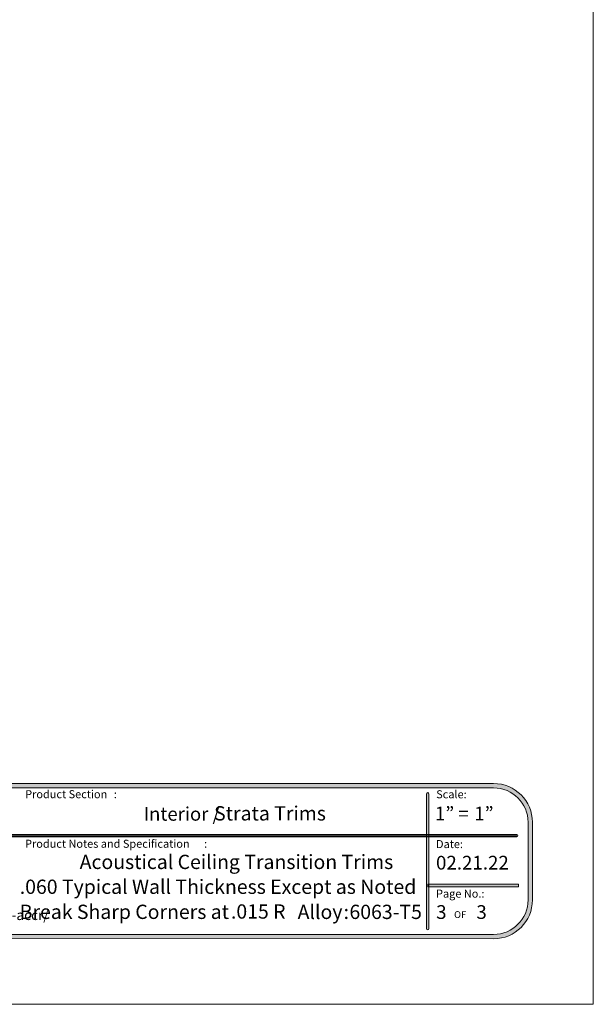
# Model space of a CAD drawing. Units: feet. Extents: x 0 to 8.5, y 0 to 11.
# Drawn here: x 5.2 to 8.5, y 0 to 5.6 of the extents above; entities that cross this region are included whole.
import ezdxf

# ---------------------------------------------------------------- set-up
doc = ezdxf.new("R2010")
doc.units = ezdxf.units.FT
doc.header["$MEASUREMENT"] = 0
doc.layers.add('T-Block', color=7, linetype='Continuous', true_color=0x000000)
doc.styles.add('Arial Regular', font='txt')

# ---------------------------------------------------------------- blocks, each defined once
blk = doc.blocks.new('block 4')
at = {"layer": 'T-Block', "true_color": 0x333333}
h = blk.add_hatch(color=250, dxfattribs=at)
h.paths.add_polyline_path([(7.9288, -9.7342), (0.5712, -9.7342), (0.5655, -9.7342), (0.5598, -9.7345), (0.5541, -9.7348), (0.5485, -9.7353), (0.5429, -9.736), (0.5374, -9.7367), (0.5319, -9.7376), (0.5264, -9.7387), (0.521, -9.7399), (0.5157, -9.7412), (0.5104, -9.7426), (0.5051, -9.7442), (0.5, -9.7458), (0.4948, -9.7477), (0.4897, -9.7496), (0.4847, -9.7516), (0.4798, -9.7538), (0.4749, -9.7561), (0.4701, -9.7585), (0.4653, -9.761), (0.4606, -9.7636), (0.456, -9.7663), (0.4515, -9.7692), (0.447, -9.7721), (0.4426, -9.7752), (0.4383, -9.7783), (0.434, -9.7816), (0.4299, -9.7849), (0.4258, -9.7884), (0.4218, -9.7919), (0.4179, -9.7955), (0.4141, -9.7992), (0.4104, -9.8031), (0.4068, -9.807), (0.4032, -9.811), (0.3998, -9.815), (0.3964, -9.8192), (0.3932, -9.8234), (0.39, -9.8277), (0.387, -9.8321), (0.384, -9.8366), (0.3812, -9.8411), (0.3785, -9.8458), (0.3758, -9.8504), (0.3733, -9.8552), (0.3709, -9.86), (0.3687, -9.8649), (0.3665, -9.8699), (0.3644, -9.8749), (0.3625, -9.88), (0.3607, -9.8851), (0.359, -9.8903), (0.3575, -9.8955), (0.356, -9.9008), (0.3547, -9.9062), (0.3535, -9.9116), (0.3525, -9.917), (0.3516, -9.9225), (0.3508, -9.9281), (0.3502, -9.9336), (0.3497, -9.9393), (0.3493, -9.9449), (0.3491, -9.9506), (0.349, -9.9564), (0.349, -9.9564), (0.349, -10.402), (0.3491, -10.4077), (0.3493, -10.4134), (0.3497, -10.4191), (0.3502, -10.4247), (0.3508, -10.4303), (0.3516, -10.4358), (0.3525, -10.4413), (0.3535, -10.4468), (0.3547, -10.4522), (0.356, -10.4575), (0.3575, -10.4628), (0.359, -10.4681), (0.3607, -10.4733), (0.3625, -10.4784), (0.3644, -10.4835), (0.3665, -10.4885), (0.3687, -10.4934), (0.3709, -10.4983), (0.3733, -10.5031), (0.3758, -10.5079), (0.3785, -10.5126), (0.3812, -10.5172), (0.384, -10.5217), (0.387, -10.5262), (0.39, -10.5306), (0.3932, -10.5349), (0.3964, -10.5392), (0.3998, -10.5433), (0.4032, -10.5474), (0.4068, -10.5514), (0.4104, -10.5553), (0.4141, -10.5591), (0.4179, -10.5628), (0.4218, -10.5665), (0.4258, -10.57), (0.4299, -10.5734), (0.434, -10.5768), (0.4383, -10.58), (0.4426, -10.5832), (0.447, -10.5862), (0.4515, -10.5892), (0.456, -10.592), (0.4606, -10.5947), (0.4653, -10.5974), (0.4701, -10.5999), (0.4749, -10.6023), (0.4798, -10.6045), (0.4847, -10.6067), (0.4897, -10.6088), (0.4948, -10.6107), (0.5, -10.6125), (0.5051, -10.6142), (0.5104, -10.6157), (0.5157, -10.6172), (0.521, -10.6185), (0.5264, -10.6197), (0.5319, -10.6207), (0.5374, -10.6216), (0.5429, -10.6224), (0.5485, -10.623), (0.5541, -10.6235), (0.5598, -10.6239), (0.5655, -10.6241), (0.5712, -10.6242), (0.5714, -10.6242), (3.7864, -10.6229), (3.7864, -10.6229), (4.7136, -10.6229), (4.7138, -10.6229), (7.9288, -10.6242), (7.9345, -10.6241), (7.9402, -10.6239), (7.9459, -10.6235), (7.9515, -10.623), (7.9571, -10.6224), (7.9626, -10.6216), (7.9681, -10.6207), (7.9736, -10.6197), (7.979, -10.6185), (7.9843, -10.6172), (7.9896, -10.6157), (7.9949, -10.6142), (8, -10.6125), (8.0052, -10.6107), (8.0103, -10.6088), (8.0153, -10.6067), (8.0202, -10.6045), (8.0251, -10.6023), (8.0299, -10.5999), (8.0347, -10.5974), (8.0394, -10.5947), (8.044, -10.592), (8.0485, -10.5892), (8.053, -10.5862), (8.0574, -10.5832), (8.0617, -10.58), (8.066, -10.5768), (8.0701, -10.5734), (8.0742, -10.57), (8.0782, -10.5665), (8.0821, -10.5628), (8.0859, -10.5591), (8.0896, -10.5553), (8.0933, -10.5514), (8.0968, -10.5474), (8.1002, -10.5433), (8.1036, -10.5392), (8.1068, -10.5349), (8.11, -10.5306), (8.113, -10.5262), (8.116, -10.5217), (8.1188, -10.5172), (8.1215, -10.5126), (8.1242, -10.5079), (8.1267, -10.5031), (8.1291, -10.4983), (8.1313, -10.4934), (8.1335, -10.4885), (8.1356, -10.4835), (8.1375, -10.4784), (8.1393, -10.4733), (8.141, -10.4681), (8.1425, -10.4628), (8.144, -10.4575), (8.1453, -10.4522), (8.1465, -10.4468), (8.1475, -10.4413), (8.1484, -10.4358), (8.1492, -10.4303), (8.1498, -10.4247), (8.1503, -10.4191), (8.1507, -10.4134), (8.1509, -10.4077), (8.151, -10.402), (8.151, -10.402), (8.151, -9.9564), (8.1509, -9.9506), (8.1507, -9.9449), (8.1503, -9.9393), (8.1498, -9.9336), (8.1492, -9.9281), (8.1484, -9.9225), (8.1475, -9.917), (8.1465, -9.9116), (8.1453, -9.9062), (8.144, -9.9008), (8.1425, -9.8955), (8.141, -9.8903), (8.1393, -9.8851), (8.1375, -9.88), (8.1356, -9.8749), (8.1335, -9.8699), (8.1313, -9.8649), (8.1291, -9.86), (8.1267, -9.8552), (8.1242, -9.8504), (8.1215, -9.8458), (8.1188, -9.8411), (8.116, -9.8366), (8.113, -9.8321), (8.11, -9.8277), (8.1068, -9.8234), (8.1036, -9.8192), (8.1002, -9.815), (8.0968, -9.811), (8.0933, -9.807), (8.0896, -9.8031), (8.0859, -9.7992), (8.0821, -9.7955), (8.0782, -9.7919), (8.0742, -9.7884), (8.0701, -9.7849), (8.066, -9.7816), (8.0617, -9.7783), (8.0574, -9.7752), (8.053, -9.7721), (8.0485, -9.7692), (8.044, -9.7663), (8.0394, -9.7636), (8.0347, -9.761), (8.0299, -9.7585), (8.0251, -9.7561), (8.0202, -9.7538), (8.0153, -9.7516), (8.0103, -9.7496), (8.0052, -9.7477), (8, -9.7458), (7.9949, -9.7442), (7.9896, -9.7426), (7.9843, -9.7412), (7.979, -9.7399), (7.9736, -9.7387), (7.9681, -9.7376), (7.9626, -9.7367), (7.9571, -9.736), (7.9515, -9.7353), (7.9459, -9.7348), (7.9402, -9.7345), (7.9345, -9.7342)], flags=0)
h.paths.add_polyline_path([(8.126, -10.402), (8.1259, -10.4071), (8.1257, -10.4121), (8.1254, -10.4171), (8.125, -10.4221), (8.1244, -10.4271), (8.1237, -10.432), (8.1229, -10.4368), (8.122, -10.4417), (8.1209, -10.4465), (8.1198, -10.4512), (8.1185, -10.4559), (8.1171, -10.4606), (8.1156, -10.4652), (8.114, -10.4697), (8.1123, -10.4742), (8.1105, -10.4787), (8.1085, -10.4831), (8.1065, -10.4874), (8.1044, -10.4917), (8.1021, -10.4959), (8.0998, -10.5001), (8.0974, -10.5042), (8.0949, -10.5082), (8.0923, -10.5122), (8.0895, -10.5161), (8.0868, -10.5199), (8.0839, -10.5237), (8.0809, -10.5273), (8.0778, -10.531), (8.0747, -10.5345), (8.0715, -10.538), (8.0682, -10.5414), (8.0648, -10.5447), (8.0613, -10.5479), (8.0578, -10.551), (8.0541, -10.5541), (8.0505, -10.5571), (8.0467, -10.5599), (8.0429, -10.5627), (8.039, -10.5655), (8.035, -10.5681), (8.031, -10.5706), (8.0269, -10.573), (8.0227, -10.5753), (8.0185, -10.5776), (8.0142, -10.5797), (8.0099, -10.5817), (8.0055, -10.5837), (8.001, -10.5855), (7.9965, -10.5872), (7.992, -10.5888), (7.9874, -10.5903), (7.9827, -10.5917), (7.978, -10.593), (7.9733, -10.5941), (7.9685, -10.5952), (7.9636, -10.5961), (7.9588, -10.5969), (7.9539, -10.5976), (7.9489, -10.5982), (7.9439, -10.5986), (7.9389, -10.5989), (7.9339, -10.5991), (7.9288, -10.5992), (7.9284, -10.5992), (0.5712, -10.5992), (0.5661, -10.5991), (0.5611, -10.5989), (0.5561, -10.5986), (0.5511, -10.5982), (0.5461, -10.5976), (0.5412, -10.5969), (0.5364, -10.5961), (0.5315, -10.5952), (0.5267, -10.5941), (0.522, -10.593), (0.5173, -10.5917), (0.5126, -10.5903), (0.508, -10.5888), (0.5035, -10.5872), (0.499, -10.5855), (0.4945, -10.5837), (0.4901, -10.5817), (0.4858, -10.5797), (0.4815, -10.5776), (0.4773, -10.5753), (0.4731, -10.573), (0.469, -10.5706), (0.465, -10.5681), (0.461, -10.5655), (0.4571, -10.5627), (0.4533, -10.5599), (0.4496, -10.5571), (0.4459, -10.5541), (0.4422, -10.551), (0.4387, -10.5479), (0.4352, -10.5447), (0.4319, -10.5414), (0.4285, -10.538), (0.4253, -10.5345), (0.4222, -10.531), (0.4191, -10.5273), (0.4161, -10.5237), (0.4133, -10.5199), (0.4105, -10.5161), (0.4078, -10.5122), (0.4051, -10.5082), (0.4026, -10.5042), (0.4002, -10.5001), (0.3979, -10.4959), (0.3956, -10.4917), (0.3935, -10.4874), (0.3915, -10.4831), (0.3896, -10.4787), (0.3877, -10.4742), (0.386, -10.4697), (0.3844, -10.4652), (0.3829, -10.4606), (0.3815, -10.4559), (0.3803, -10.4512), (0.3791, -10.4465), (0.378, -10.4417), (0.3771, -10.4368), (0.3763, -10.432), (0.3756, -10.4271), (0.3751, -10.4221), (0.3746, -10.4171), (0.3743, -10.4121), (0.3741, -10.4071), (0.374, -10.402), (0.374, -10.402), (0.374, -9.9564), (0.3741, -9.9513), (0.3743, -9.9462), (0.3746, -9.9412), (0.3751, -9.9362), (0.3756, -9.9313), (0.3763, -9.9264), (0.3771, -9.9215), (0.378, -9.9167), (0.3791, -9.9119), (0.3803, -9.9071), (0.3815, -9.9024), (0.3829, -9.8978), (0.3844, -9.8932), (0.386, -9.8886), (0.3877, -9.8841), (0.3896, -9.8797), (0.3915, -9.8753), (0.3935, -9.8709), (0.3956, -9.8667), (0.3979, -9.8624), (0.4002, -9.8583), (0.4026, -9.8542), (0.4051, -9.8502), (0.4078, -9.8462), (0.4105, -9.8423), (0.4133, -9.8385), (0.4161, -9.8347), (0.4191, -9.831), (0.4222, -9.8274), (0.4253, -9.8238), (0.4285, -9.8204), (0.4319, -9.817), (0.4352, -9.8137), (0.4387, -9.8105), (0.4422, -9.8073), (0.4459, -9.8043), (0.4496, -9.8013), (0.4533, -9.7984), (0.4571, -9.7956), (0.461, -9.7929), (0.465, -9.7903), (0.469, -9.7878), (0.4731, -9.7853), (0.4773, -9.783), (0.4815, -9.7808), (0.4858, -9.7786), (0.4901, -9.7766), (0.4945, -9.7747), (0.499, -9.7729), (0.5035, -9.7712), (0.508, -9.7696), (0.5126, -9.7681), (0.5173, -9.7667), (0.522, -9.7654), (0.5267, -9.7642), (0.5315, -9.7632), (0.5364, -9.7623), (0.5412, -9.7614), (0.5461, -9.7608), (0.5511, -9.7602), (0.5561, -9.7597), (0.5611, -9.7594), (0.5661, -9.7592), (0.5712, -9.7592), (0.5715, -9.7592), (7.9288, -9.7592), (7.9339, -9.7592), (7.9389, -9.7594), (7.9439, -9.7597), (7.9489, -9.7602), (7.9539, -9.7608), (7.9588, -9.7614), (7.9636, -9.7623), (7.9685, -9.7632), (7.9733, -9.7642), (7.978, -9.7654), (7.9827, -9.7667), (7.9874, -9.7681), (7.992, -9.7696), (7.9965, -9.7712), (8.001, -9.7729), (8.0055, -9.7747), (8.0099, -9.7766), (8.0142, -9.7786), (8.0185, -9.7808), (8.0227, -9.783), (8.0269, -9.7853), (8.031, -9.7878), (8.035, -9.7903), (8.039, -9.7929), (8.0429, -9.7956), (8.0467, -9.7984), (8.0505, -9.8013), (8.0541, -9.8043), (8.0578, -9.8073), (8.0613, -9.8105), (8.0648, -9.8137), (8.0682, -9.817), (8.0715, -9.8204), (8.0747, -9.8238), (8.0778, -9.8274), (8.0809, -9.831), (8.0839, -9.8347), (8.0868, -9.8385), (8.0895, -9.8423), (8.0923, -9.8462), (8.0949, -9.8502), (8.0974, -9.8542), (8.0998, -9.8583), (8.1021, -9.8624), (8.1044, -9.8667), (8.1065, -9.8709), (8.1085, -9.8753), (8.1105, -9.8797), (8.1123, -9.8841), (8.114, -9.8886), (8.1156, -9.8932), (8.1171, -9.8978), (8.1185, -9.9024), (8.1198, -9.9071), (8.1209, -9.9119), (8.122, -9.9167), (8.1229, -9.9215), (8.1237, -9.9264), (8.1244, -9.9313), (8.125, -9.9362), (8.1254, -9.9412), (8.1257, -9.9462), (8.1259, -9.9513), (8.126, -9.9564), (8.126, -9.9564)], flags=0)
at = {"layer": 'T-Block', "true_color": 0x333333, "extrusion": (0, 0, -1)}
for points in [[(-7.5509, -10.5731), (-7.5507, -10.5731), (-7.5506, -10.5731), (-7.5504, -10.573), (-7.5502, -10.573), (-7.55, -10.573), (-7.5499, -10.573), (-7.5497, -10.573), (-7.5495, -10.5729), (-7.5494, -10.5729), (-7.5492, -10.5728), (-7.549, -10.5728), (-7.5489, -10.5728), (-7.5487, -10.5727), (-7.5486, -10.5726), (-7.5484, -10.5726), (-7.5483, -10.5725), (-7.5481, -10.5724), (-7.548, -10.5724), (-7.5478, -10.5723), (-7.5477, -10.5722), (-7.5475, -10.5721), (-7.5474, -10.5721), (-7.5472, -10.572), (-7.5471, -10.5719), (-7.547, -10.5718), (-7.5468, -10.5717), (-7.5467, -10.5716), (-7.5466, -10.5715), (-7.5465, -10.5714), (-7.5463, -10.5712), (-7.5462, -10.5711), (-7.5461, -10.571), (-7.546, -10.5709), (-7.5459, -10.5708), (-7.5458, -10.5706), (-7.5457, -10.5705), (-7.5456, -10.5704), (-7.5455, -10.5703), (-7.5454, -10.5701), (-7.5453, -10.57), (-7.5452, -10.5698), (-7.5451, -10.5697), (-7.545, -10.5695), (-7.5449, -10.5694), (-7.5449, -10.5692), (-7.5448, -10.5691), (-7.5447, -10.5689), (-7.5446, -10.5688), (-7.5446, -10.5686), (-7.5445, -10.5685), (-7.5445, -10.5683), (-7.5444, -10.5681), (-7.5444, -10.568), (-7.5443, -10.5678), (-7.5443, -10.5676), (-7.5442, -10.5675), (-7.5442, -10.5673), (-7.5442, -10.5671), (-7.5442, -10.567), (-7.5441, -10.5668), (-7.5441, -10.5666), (-7.5441, -10.5664), (-7.5441, -10.5662), (-7.5441, -10.5661), (-7.5441, -10.566), (-7.5445, -9.7938), (-7.5445, -9.7936), (-7.5446, -9.7934), (-7.5446, -9.7932), (-7.5446, -9.7931), (-7.5446, -9.7929), (-7.5446, -9.7927), (-7.5446, -9.7925), (-7.5447, -9.7924), (-7.5447, -9.7922), (-7.5448, -9.792), (-7.5448, -9.7919), (-7.5448, -9.7917), (-7.5449, -9.7915), (-7.545, -9.7914), (-7.545, -9.7912), (-7.5451, -9.791), (-7.5451, -9.7909), (-7.5452, -9.7907), (-7.5453, -9.7906), (-7.5454, -9.7904), (-7.5454, -9.7903), (-7.5455, -9.7901), (-7.5456, -9.79), (-7.5457, -9.7899), (-7.5458, -9.7897), (-7.5459, -9.7896), (-7.546, -9.7894), (-7.5461, -9.7893), (-7.5462, -9.7892), (-7.5463, -9.7891), (-7.5464, -9.7889), (-7.5465, -9.7888), (-7.5466, -9.7887), (-7.5468, -9.7886), (-7.5469, -9.7885), (-7.547, -9.7884), (-7.5471, -9.7883), (-7.5473, -9.7882), (-7.5474, -9.7881), (-7.5475, -9.788), (-7.5477, -9.7879), (-7.5478, -9.7878), (-7.548, -9.7877), (-7.5481, -9.7876), (-7.5482, -9.7875), (-7.5484, -9.7875), (-7.5485, -9.7874), (-7.5487, -9.7873), (-7.5488, -9.7873), (-7.549, -9.7872), (-7.5492, -9.7871), (-7.5493, -9.7871), (-7.5495, -9.787), (-7.5496, -9.787), (-7.5498, -9.787), (-7.55, -9.7869), (-7.5501, -9.7869), (-7.5503, -9.7869), (-7.5505, -9.7868), (-7.5506, -9.7868), (-7.5508, -9.7868), (-7.551, -9.7868), (-7.5512, -9.7868), (-7.5513, -9.7868), (-7.5515, -9.7868), (-7.5517, -9.7868), (-7.5519, -9.7868), (-7.552, -9.7868), (-7.5522, -9.7868), (-7.5524, -9.7869), (-7.5525, -9.7869), (-7.5527, -9.7869), (-7.5529, -9.787), (-7.553, -9.787), (-7.5532, -9.787), (-7.5534, -9.7871), (-7.5535, -9.7871), (-7.5537, -9.7872), (-7.5538, -9.7873), (-7.554, -9.7873), (-7.5541, -9.7874), (-7.5543, -9.7875), (-7.5544, -9.7875), (-7.5546, -9.7876), (-7.5547, -9.7877), (-7.5549, -9.7878), (-7.555, -9.7879), (-7.5551, -9.788), (-7.5553, -9.7881), (-7.5554, -9.7882), (-7.5555, -9.7883), (-7.5557, -9.7884), (-7.5558, -9.7885), (-7.5559, -9.7886), (-7.556, -9.7887), (-7.5561, -9.7888), (-7.5562, -9.7889), (-7.5564, -9.7891), (-7.5565, -9.7892), (-7.5566, -9.7893), (-7.5567, -9.7894), (-7.5568, -9.7896), (-7.5569, -9.7897), (-7.557, -9.7899), (-7.5571, -9.79), (-7.5571, -9.7901), (-7.5572, -9.7903), (-7.5573, -9.7904), (-7.5574, -9.7906), (-7.5575, -9.7907), (-7.5575, -9.7909), (-7.5576, -9.791), (-7.5577, -9.7912), (-7.5577, -9.7914), (-7.5578, -9.7915), (-7.5578, -9.7917), (-7.5579, -9.7919), (-7.5579, -9.792), (-7.558, -9.7922), (-7.558, -9.7924), (-7.558, -9.7925), (-7.558, -9.7927), (-7.5581, -9.7929), (-7.5581, -9.7931), (-7.5581, -9.7932), (-7.5581, -9.7934), (-7.5581, -9.7936), (-7.5581, -9.7938), (-7.5581, -9.7938), (-7.5577, -10.5661), (-7.5577, -10.5662), (-7.5577, -10.5664), (-7.5577, -10.5666), (-7.5576, -10.5668), (-7.5576, -10.567), (-7.5576, -10.5671), (-7.5576, -10.5673), (-7.5575, -10.5675), (-7.5575, -10.5676), (-7.5575, -10.5678), (-7.5574, -10.568), (-7.5574, -10.5681), (-7.5573, -10.5683), (-7.5573, -10.5685), (-7.5572, -10.5686), (-7.5571, -10.5688), (-7.5571, -10.5689), (-7.557, -10.5691), (-7.5569, -10.5692), (-7.5569, -10.5694), (-7.5568, -10.5695), (-7.5567, -10.5697), (-7.5566, -10.5698), (-7.5565, -10.57), (-7.5564, -10.5701), (-7.5563, -10.5703), (-7.5562, -10.5704), (-7.5561, -10.5705), (-7.556, -10.5706), (-7.5559, -10.5708), (-7.5558, -10.5709), (-7.5557, -10.571), (-7.5556, -10.5711), (-7.5555, -10.5712), (-7.5553, -10.5714), (-7.5552, -10.5715), (-7.5551, -10.5716), (-7.555, -10.5717), (-7.5548, -10.5718), (-7.5547, -10.5719), (-7.5546, -10.572), (-7.5544, -10.5721), (-7.5543, -10.5721), (-7.5541, -10.5722), (-7.554, -10.5723), (-7.5538, -10.5724), (-7.5537, -10.5724), (-7.5535, -10.5725), (-7.5534, -10.5726), (-7.5532, -10.5726), (-7.5531, -10.5727), (-7.5529, -10.5728), (-7.5528, -10.5728), (-7.5526, -10.5728), (-7.5524, -10.5729), (-7.5523, -10.5729), (-7.5521, -10.573), (-7.5519, -10.573), (-7.5518, -10.573), (-7.5516, -10.573), (-7.5514, -10.573), (-7.5513, -10.5731), (-7.5511, -10.5731)], [(-2.1944, -10.0408), (-2.1942, -10.0408), (-2.194, -10.0408), (-2.1939, -10.0408), (-2.1937, -10.0408), (-2.1935, -10.0407), (-2.1934, -10.0407), (-2.1932, -10.0407), (-2.193, -10.0407), (-2.1928, -10.0406), (-2.1927, -10.0406), (-2.1925, -10.0405), (-2.1924, -10.0405), (-2.1922, -10.0404), (-2.192, -10.0404), (-2.1919, -10.0403), (-2.1917, -10.0403), (-2.1916, -10.0402), (-2.1914, -10.0401), (-2.1913, -10.0401), (-2.1911, -10.04), (-2.191, -10.0399), (-2.1908, -10.0398), (-2.1907, -10.0397), (-2.1905, -10.0397), (-2.1904, -10.0396), (-2.1903, -10.0395), (-2.1901, -10.0394), (-2.19, -10.0393), (-2.1899, -10.0392), (-2.1898, -10.0391), (-2.1896, -10.0389), (-2.1895, -10.0388), (-2.1894, -10.0387), (-2.1893, -10.0386), (-2.1892, -10.0385), (-2.1891, -10.0384), (-2.189, -10.0382), (-2.1889, -10.0381), (-2.1888, -10.038), (-2.1887, -10.0378), (-2.1886, -10.0377), (-2.1885, -10.0376), (-2.1884, -10.0374), (-2.1883, -10.0373), (-2.1883, -10.0372), (-2.1882, -10.037), (-2.1881, -10.0369), (-2.188, -10.0367), (-2.188, -10.0366), (-2.1879, -10.0364), (-2.1879, -10.0363), (-2.1878, -10.0361), (-2.1878, -10.0359), (-2.1877, -10.0358), (-2.1877, -10.0356), (-2.1876, -10.0355), (-2.1876, -10.0353), (-2.1876, -10.0351), (-2.1876, -10.035), (-2.1875, -10.0348), (-2.1875, -10.0346), (-2.1875, -10.0344), (-2.1875, -10.0343), (-2.1875, -10.0341), (-2.1875, -10.0339), (-2.1875, -10.0338), (-2.1875, -10.0336), (-2.1875, -10.0334), (-2.1876, -10.0332), (-2.1876, -10.0331), (-2.1876, -10.0329), (-2.1876, -10.0328), (-2.1877, -10.0326), (-2.1877, -10.0324), (-2.1878, -10.0323), (-2.1878, -10.0321), (-2.1879, -10.032), (-2.1879, -10.0318), (-2.188, -10.0316), (-2.188, -10.0315), (-2.1881, -10.0313), (-2.1882, -10.0312), (-2.1883, -10.031), (-2.1883, -10.0309), (-2.1884, -10.0308), (-2.1885, -10.0306), (-2.1886, -10.0305), (-2.1887, -10.0304), (-2.1888, -10.0302), (-2.1889, -10.0301), (-2.189, -10.03), (-2.1891, -10.0298), (-2.1892, -10.0297), (-2.1893, -10.0296), (-2.1894, -10.0295), (-2.1895, -10.0294), (-2.1896, -10.0292), (-2.1898, -10.0291), (-2.1899, -10.029), (-2.19, -10.0289), (-2.1901, -10.0288), (-2.1903, -10.0287), (-2.1904, -10.0286), (-2.1905, -10.0285), (-2.1907, -10.0285), (-2.1908, -10.0284), (-2.191, -10.0283), (-2.1911, -10.0282), (-2.1913, -10.0281), (-2.1914, -10.0281), (-2.1916, -10.028), (-2.1917, -10.0279), (-2.1919, -10.0279), (-2.192, -10.0278), (-2.1922, -10.0277), (-2.1924, -10.0277), (-2.1925, -10.0277), (-2.1927, -10.0276), (-2.1928, -10.0276), (-2.193, -10.0275), (-2.1932, -10.0275), (-2.1934, -10.0275), (-2.1935, -10.0274), (-2.1937, -10.0274), (-2.1939, -10.0274), (-2.194, -10.0274), (-2.1942, -10.0274), (-2.1944, -10.0274), (-2.1947, -10.0274), (-8.0613, -10.0268), (-8.0615, -10.0268), (-8.0617, -10.0268), (-8.0619, -10.0268), (-8.0621, -10.0268), (-8.0622, -10.0268), (-8.0624, -10.0269), (-8.0626, -10.0269), (-8.0627, -10.0269), (-8.0629, -10.027), (-8.0631, -10.027), (-8.0632, -10.027), (-8.0634, -10.0271), (-8.0636, -10.0271), (-8.0637, -10.0272), (-8.0639, -10.0272), (-8.064, -10.0273), (-8.0642, -10.0274), (-8.0643, -10.0274), (-8.0645, -10.0275), (-8.0646, -10.0276), (-8.0648, -10.0277), (-8.0649, -10.0278), (-8.0651, -10.0278), (-8.0652, -10.0279), (-8.0653, -10.028), (-8.0655, -10.0281), (-8.0656, -10.0282), (-8.0657, -10.0283), (-8.0659, -10.0284), (-8.066, -10.0285), (-8.0661, -10.0286), (-8.0662, -10.0287), (-8.0663, -10.0289), (-8.0665, -10.029), (-8.0666, -10.0291), (-8.0667, -10.0292), (-8.0668, -10.0294), (-8.0669, -10.0295), (-8.067, -10.0296), (-8.0671, -10.0297), (-8.0672, -10.0299), (-8.0673, -10.03), (-8.0673, -10.0302), (-8.0674, -10.0303), (-8.0675, -10.0304), (-8.0676, -10.0306), (-8.0676, -10.0307), (-8.0677, -10.0309), (-8.0678, -10.031), (-8.0678, -10.0312), (-8.0679, -10.0313), (-8.0679, -10.0315), (-8.068, -10.0317), (-8.068, -10.0318), (-8.0681, -10.032), (-8.0681, -10.0321), (-8.0681, -10.0323), (-8.0682, -10.0325), (-8.0682, -10.0326), (-8.0682, -10.0328), (-8.0682, -10.033), (-8.0682, -10.0331), (-8.0682, -10.0333), (-8.0683, -10.0335), (-8.0682, -10.0337), (-8.0682, -10.0338), (-8.0682, -10.034), (-8.0682, -10.0342), (-8.0682, -10.0343), (-8.0682, -10.0345), (-8.0681, -10.0347), (-8.0681, -10.0348), (-8.0681, -10.035), (-8.068, -10.0352), (-8.068, -10.0353), (-8.0679, -10.0355), (-8.0679, -10.0356), (-8.0678, -10.0358), (-8.0678, -10.0359), (-8.0677, -10.0361), (-8.0676, -10.0362), (-8.0676, -10.0364), (-8.0675, -10.0365), (-8.0674, -10.0367), (-8.0673, -10.0368), (-8.0673, -10.037), (-8.0672, -10.0371), (-8.0671, -10.0372), (-8.067, -10.0374), (-8.0669, -10.0375), (-8.0668, -10.0376), (-8.0667, -10.0378), (-8.0666, -10.0379), (-8.0665, -10.038), (-8.0663, -10.0381), (-8.0662, -10.0382), (-8.0661, -10.0383), (-8.066, -10.0384), (-8.0659, -10.0386), (-8.0657, -10.0387), (-8.0656, -10.0388), (-8.0655, -10.0389), (-8.0653, -10.039), (-8.0652, -10.039), (-8.0651, -10.0391), (-8.0649, -10.0392), (-8.0648, -10.0393), (-8.0646, -10.0394), (-8.0645, -10.0395), (-8.0643, -10.0395), (-8.0642, -10.0396), (-8.064, -10.0397), (-8.0639, -10.0397), (-8.0637, -10.0398), (-8.0636, -10.0398), (-8.0634, -10.0399), (-8.0632, -10.0399), (-8.0631, -10.04), (-8.0629, -10.04), (-8.0627, -10.0401), (-8.0626, -10.0401), (-8.0624, -10.0401), (-8.0622, -10.0401), (-8.0621, -10.0402), (-8.0619, -10.0402), (-8.0617, -10.0402), (-8.0615, -10.0402), (-8.0613, -10.0402), (-8.0611, -10.0402)], [(-7.5515, -10.3261), (-7.5515, -10.3261), (-7.5515, -10.3261), (-7.5515, -10.3261), (-7.5515, -10.3261), (-7.5515, -10.3261), (-7.5515, -10.3261), (-7.5515, -10.3261), (-7.5515, -10.3261), (-7.5515, -10.3261), (-7.5515, -10.3261), (-7.5515, -10.3261), (-7.5515, -10.3261), (-7.5515, -10.3261), (-7.5515, -10.3261), (-7.5515, -10.3261), (-7.5515, -10.3261), (-7.5515, -10.3261), (-7.5515, -10.3261), (-7.5515, -10.3261), (-7.5515, -10.3261), (-7.5515, -10.3261), (-7.5514, -10.3261), (-7.5514, -10.326), (-7.5514, -10.326), (-7.5514, -10.326), (-7.5514, -10.326), (-7.5514, -10.326), (-7.5514, -10.326), (-7.5514, -10.326), (-7.5514, -10.3259), (-7.5514, -10.3259), (-7.5514, -10.3259), (-7.5514, -10.3258), (-7.5513, -10.3258), (-7.5513, -10.3257), (-7.5513, -10.3256), (-7.5513, -10.3254), (-7.5512, -10.3253), (-7.5512, -10.3249), (-7.5512, -10.3245), (-7.5511, -10.3241), (-7.551, -10.3231), (-7.551, -10.3219), (-7.5509, -10.3206), (-7.5509, -10.3192), (-7.5509, -10.3178), (-7.551, -10.3165), (-7.551, -10.3153), (-7.5511, -10.3143), (-7.5512, -10.3138), (-7.5512, -10.3134), (-7.5512, -10.3131), (-7.5513, -10.3129), (-7.5513, -10.3128), (-7.5513, -10.3127), (-7.5513, -10.3126), (-7.5514, -10.3125), (-7.5514, -10.3125), (-7.5514, -10.3124), (-7.5514, -10.3124), (-7.5514, -10.3124), (-7.5514, -10.3124), (-7.5514, -10.3124), (-7.5514, -10.3123), (-7.5514, -10.3123), (-7.5514, -10.3123), (-7.5514, -10.3123), (-7.5514, -10.3123), (-7.5515, -10.3123), (-7.5515, -10.3123), (-7.5515, -10.3123), (-7.5515, -10.3123), (-7.5515, -10.3123), (-7.5515, -10.3123), (-7.5515, -10.3123), (-7.5515, -10.3123), (-7.5515, -10.3123), (-7.5515, -10.3122), (-7.5515, -10.3122), (-7.5515, -10.3122), (-7.5515, -10.3122), (-7.5515, -10.3122), (-7.5515, -10.3122), (-7.5515, -10.3122), (-7.5515, -10.3122), (-7.5515, -10.3122), (-7.5515, -10.3122), (-7.5515, -10.3122), (-7.5515, -10.3122), (-7.5515, -10.3122), (-7.5516, -10.3122), (-8.0711, -10.3121), (-8.0711, -10.3121), (-8.0711, -10.3121), (-8.0711, -10.3121), (-8.0711, -10.3121), (-8.0711, -10.3121), (-8.0711, -10.3121), (-8.0711, -10.3121), (-8.0711, -10.3121), (-8.0711, -10.3121), (-8.0711, -10.3121), (-8.0711, -10.3121), (-8.0711, -10.3121), (-8.0711, -10.3121), (-8.0711, -10.3121), (-8.0711, -10.3121), (-8.0711, -10.3122), (-8.0711, -10.3122), (-8.0711, -10.3122), (-8.0711, -10.3122), (-8.0711, -10.3122), (-8.0711, -10.3122), (-8.0711, -10.3122), (-8.0711, -10.3122), (-8.0712, -10.3122), (-8.0712, -10.3122), (-8.0712, -10.3122), (-8.0712, -10.3122), (-8.0712, -10.3122), (-8.0712, -10.3123), (-8.0712, -10.3123), (-8.0712, -10.3123), (-8.0712, -10.3123), (-8.0712, -10.3123), (-8.0712, -10.3124), (-8.0712, -10.3124), (-8.0713, -10.3125), (-8.0713, -10.3125), (-8.0713, -10.3127), (-8.0713, -10.3128), (-8.0714, -10.313), (-8.0714, -10.3133), (-8.0714, -10.3137), (-8.0715, -10.3142), (-8.0716, -10.3152), (-8.0716, -10.3164), (-8.0717, -10.3177), (-8.0717, -10.3205), (-8.0716, -10.3218), (-8.0716, -10.323), (-8.0715, -10.324), (-8.0714, -10.3244), (-8.0714, -10.3248), (-8.0714, -10.3252), (-8.0713, -10.3253), (-8.0713, -10.3255), (-8.0713, -10.3256), (-8.0713, -10.3256), (-8.0712, -10.3257), (-8.0712, -10.3257), (-8.0712, -10.3258), (-8.0712, -10.3258), (-8.0712, -10.3258), (-8.0712, -10.3258), (-8.0712, -10.3259), (-8.0712, -10.3259), (-8.0712, -10.3259), (-8.0712, -10.3259), (-8.0712, -10.3259), (-8.0712, -10.3259), (-8.0711, -10.3259), (-8.0711, -10.3259), (-8.0711, -10.3259), (-8.0711, -10.326), (-8.0711, -10.326), (-8.0711, -10.326), (-8.0711, -10.326), (-8.0711, -10.326), (-8.0711, -10.326), (-8.0711, -10.326), (-8.0711, -10.326), (-8.0711, -10.326), (-8.0711, -10.326), (-8.0711, -10.326), (-8.0711, -10.326), (-8.0711, -10.326), (-8.0711, -10.326), (-8.0711, -10.326), (-8.0711, -10.326), (-8.0711, -10.326), (-8.0711, -10.326), (-8.0711, -10.326), (-8.0711, -10.326), (-8.0711, -10.326), (-8.071, -10.326)]]:
    blk.add_hatch(color=250, dxfattribs=at).paths.add_polyline_path(points, flags=0)
at = {"layer": 'T-Block', "lineweight": 0}
blk.add_lwpolyline([(0, 0), (8.5, 0), (8.5, -11), (0, -11)], close=True, dxfattribs=at)
blk.add_lwpolyline([(8.0613, -10.0335), (2.1944, -10.0341)], dxfattribs=at)
for points, knots in [([(7.9288, -9.7342), (7.9288, -9.7342), (0.5712, -9.7342), (0.5712, -9.7342), (0.4485, -9.7342), (0.349, -9.8336), (0.349, -9.9564), (0.349, -9.9564), (0.349, -10.402), (0.349, -10.402), (0.349, -10.5247), (0.4485, -10.6242), (0.5712, -10.6242), (0.5712, -10.6242), (3.7864, -10.6229), (3.7864, -10.6229), (3.7864, -10.6229), (4.7136, -10.6229), (4.7136, -10.6229), (4.7136, -10.6229), (7.9288, -10.6242), (7.9288, -10.6242), (8.0515, -10.6242), (8.151, -10.5247), (8.151, -10.402), (8.151, -10.402), (8.151, -9.9564), (8.151, -9.9564), (8.151, -9.8336), (8.0515, -9.7342), (7.9288, -9.7342)], [0, 0, 0, 0, 1, 1, 1, 2, 2, 2, 3, 3, 3, 4, 4, 4, 5, 5, 5, 6, 6, 6, 7, 7, 7, 8, 8, 8, 9, 9, 9, 10, 10, 10, 10]), ([(8.126, -10.402), (8.126, -10.5107), (8.0375, -10.5992), (7.9288, -10.5992), (7.9288, -10.5992), (0.5712, -10.5992), (0.5712, -10.5992), (0.4625, -10.5992), (0.374, -10.5107), (0.374, -10.402), (0.374, -10.402), (0.374, -9.9564), (0.374, -9.9564), (0.374, -9.8476), (0.4625, -9.7592), (0.5712, -9.7592), (0.5712, -9.7592), (7.9288, -9.7592), (7.9288, -9.7592), (8.0375, -9.7592), (8.126, -9.8476), (8.126, -9.9564), (8.126, -9.9564), (8.126, -10.402), (8.126, -10.402)], [0, 0, 0, 0, 1, 1, 1, 2, 2, 2, 3, 3, 3, 4, 4, 4, 5, 5, 5, 6, 6, 6, 7, 7, 7, 8, 8, 8, 8]), ([(7.5509, -10.5731), (7.5471, -10.5731), (7.5441, -10.5699), (7.5441, -10.5661), (7.5441, -10.5661), (7.5445, -9.7938), (7.5445, -9.7938), (7.5445, -9.7899), (7.5476, -9.7868), (7.5513, -9.7868), (7.5551, -9.7868), (7.5581, -9.7899), (7.5581, -9.7938), (7.5581, -9.7938), (7.5577, -10.5661), (7.5577, -10.5661), (7.5577, -10.5699), (7.5547, -10.5731), (7.5509, -10.5731)], [0, 0, 0, 0, 1.166667, 1.166667, 1.166667, 2.333333, 2.333333, 2.333333, 3.5, 3.5, 3.5, 4.666667, 4.666667, 4.666667, 5.833333, 5.833333, 5.833333, 7, 7, 7, 7]), ([(2.1944, -10.0408), (2.1906, -10.0408), (2.1875, -10.0378), (2.1875, -10.0341), (2.1875, -10.0304), (2.1906, -10.0274), (2.1944, -10.0274), (2.1944, -10.0274), (8.0613, -10.0268), (8.0613, -10.0268), (8.0652, -10.0268), (8.0683, -10.0298), (8.0683, -10.0335), (8.0683, -10.0372), (8.0652, -10.0402), (8.0613, -10.0402), (8.0613, -10.0402), (2.1944, -10.0408), (2.1944, -10.0408)], [0, 0, 0, 0, 1, 1, 1, 2, 2, 2, 3, 3, 3, 4, 4, 4, 5, 5, 5, 6, 6, 6, 6]), ([(7.5515, -10.3261), (7.5512, -10.3261), (7.5509, -10.323), (7.5509, -10.3192), (7.5509, -10.3153), (7.5512, -10.3122), (7.5515, -10.3122), (7.5515, -10.3122), (8.0711, -10.3121), (8.0711, -10.3121), (8.0714, -10.3121), (8.0717, -10.3152), (8.0717, -10.3191), (8.0717, -10.3229), (8.0714, -10.326), (8.0711, -10.326), (8.0711, -10.326), (7.5515, -10.3261), (7.5515, -10.3261)], [0, 0, 0, 0, 1, 1, 1, 2, 2, 2, 3, 3, 3, 4, 4, 4, 5, 5, 5, 6, 6, 6, 6])]:
    blk.add_open_spline(points, degree=3, knots=knots, dxfattribs=at)
blk = doc.blocks.new('block 5')
at = {"layer": 'T-Block', "color": 250, "true_color": 0x333333, "char_height": 0.0818, "attachment_point": 7, "style": 'Arial Regular'}
for s, insert, width in [('Alloy', (6.805, -10.5366), 0.656178), ('6063-T5', (7.1021, -10.5366), 1.001161), (' :', (7.0434, -10.5366), 0.270296)]:
    blk.add_mtext(s, dxfattribs=dict(at, insert=insert, width=width))
blk = doc.blocks.new('block 2')
at = {"layer": 'T-Block', "color": 250, "true_color": 0x333333, "char_height": 0.0818, "attachment_point": 7, "style": 'Arial Regular'}
for s, insert, width in [('Break Sharp Corners at', (5.2522, -10.5363), 2.550026), ('.015 R', (6.4631, -10.5344), 0.830448)]:
    blk.add_mtext(s, dxfattribs=dict(at, insert=insert, width=width))

msp = doc.modelspace()

# ---------------------------------------------------------------- linework, layer by layer
at = {"layer": 'T-Block', "lineweight": 0}
msp.add_lwpolyline([(0, 11), (8.5, 11), (8.5, 0), (0, 0)], close=True, dxfattribs=at)

# ---------------------------------------------------------------- block references
at = {"layer": 'T-Block'}
for name, p in [('block 4', (0, 11)), ('block 2', (-0.0402, 11)), ('block 5', (0, 11))]:
    msp.add_blockref(name, p, dxfattribs=at)

# ---------------------------------------------------------------- texts
at = {"layer": 'T-Block', "color": 250, "true_color": 0x333333, "attachment_point": 7, "style": 'Arial Regular'}
for s, insert, char_height, width in [('Product Section', (5.2435, 1.167), 0.046, 0.986), (':', (5.7514, 1.167), 0.046, 0.1165), ('Scale:', (7.5993, 1.1666), 0.046, 0.4365), ('Interior /', (5.9225, 1.0281), 0.0779, 0.950041), ('Strata Trims', (6.3263, 1.0281), 0.0818, 1.393267), ('1” =', (7.5919, 1.0292), 0.0787, 0.528659), ('1”', (7.8174, 1.0292), 0.0787, 0.342174), ('Product Notes and Specification', (5.2427, 0.883), 0.046, 1.9025), (':', (6.2689, 0.883), 0.046, 0.1165), ('Date:', (7.5985, 0.8811), 0.046, 0.3865), ('Acoustical Ceiling Transition Trims', (5.5557, 0.7499), 0.0818, 3.643657), ('.060 Typical Wall Thickness Except as Noted', (5.2123, 0.6074), 0.0818, 4.696387), ('Page No.:', (7.5985, 0.5971), 0.046, 0.6495), ('3', (7.5992, 0.4649), 0.0787, 0.269462), ('3', (7.8296, 0.4649), 0.0787, 0.269462), ('flannerytrim.com/product-category/interior-trim/acoustical-ceiling-cloud-reveal-accr/', (2.2236, 0.465), 0.057321, 5.955774), ('OF', (7.702, 0.4823), 0.0393, 0.225548)]:
    msp.add_mtext(s, dxfattribs=dict(at, insert=insert, char_height=char_height, width=width))
at = {"layer": 'T-Block', "color": 250, "true_color": 0x333333, "insert": (7.5984, 0.7477), "char_height": 0.0787, "width": 0.996582, "attachment_point": 7, "rotation": 0.0407, "style": 'Arial Regular'}
msp.add_mtext('02.21.22', dxfattribs=at)

doc.saveas('drawing.dxf')
